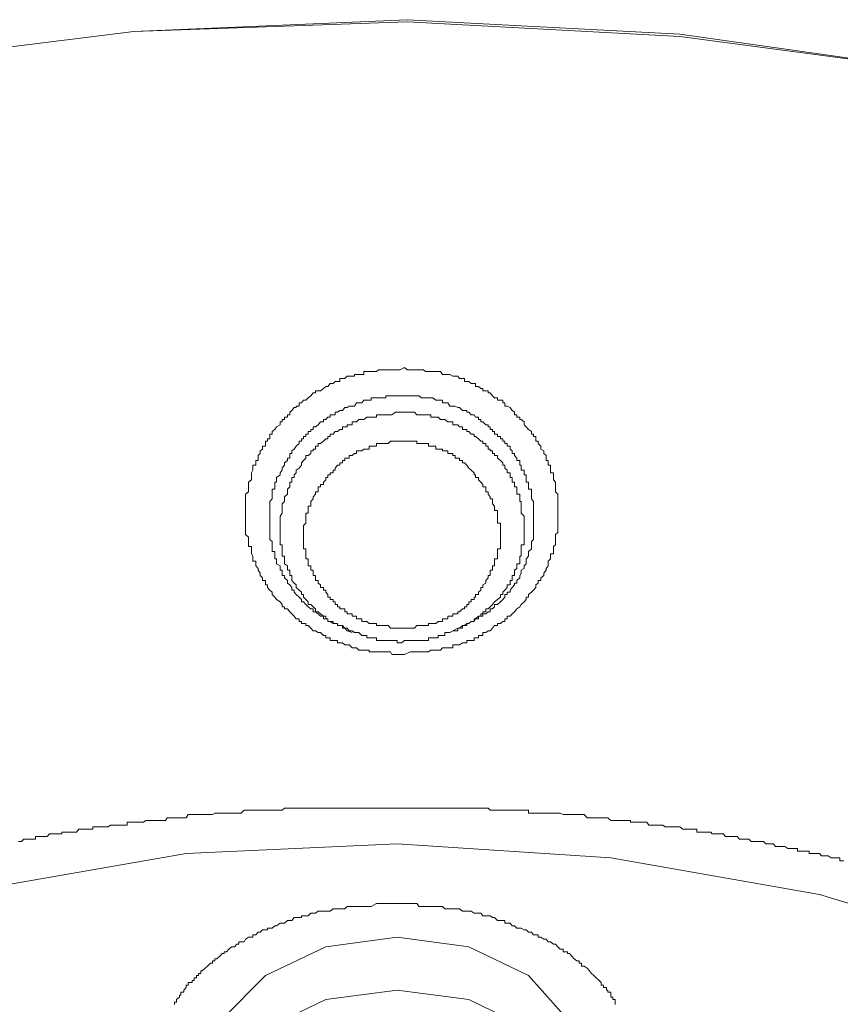
# Model space of a CAD drawing. Units: inches. Extents: x -221 to 731, y -566 to 116.
# Drawn here: x 31 to 39, y -47 to -36 of the extents above; entities that cross this region are included whole.
import ezdxf

# ---------------------------------------------------------------- set-up
doc = ezdxf.new("R2010")
doc.units = ezdxf.units.IN
doc.header["$MEASUREMENT"] = 0
doc.layers.add('图层 1', color=7, linetype='Continuous')

msp = doc.modelspace()

# ---------------------------------------------------------------- linework, layer by layer
at = {"layer": '图层 1', "color": 7, "lineweight": 9}
for points in [[(21.785, -68.328), (20.552, -67.767), (18.261, -66.448), (16.199, -64.959), (14.39, -63.276), (12.905, -61.479), (11.712, -59.54), (10.835, -57.513), (10.353, -55.448), (10.203, -53.33), (10.393, -51.221), (10.938, -49.159), (11.839, -47.145), (13.087, -45.237), (14.627, -43.436), (16.476, -41.785), (18.569, -40.315), (20.916, -39.031), (23.436, -37.949), (26.137, -37.1), (28.981, -36.503), (31.889, -36.14), (34.827, -36.014)], [(21.761, -68.328), (20.576, -67.767), (18.261, -66.448), (16.199, -64.923), (14.422, -63.276), (12.905, -61.451), (11.712, -59.516), (10.859, -57.513), (10.377, -55.448), (10.227, -53.33), (10.424, -51.221), (10.962, -49.159), (11.862, -47.145), (13.102, -45.237), (14.643, -43.436), (16.476, -41.812), (18.601, -40.315), (20.916, -39.031), (23.459, -37.969), (26.137, -37.124), (28.981, -36.503), (31.889, -36.14), (34.827, -36.037)], [(34.827, -36.014), (37.758, -36.168), (40.642, -36.578), (43.454, -37.222), (46.132, -38.103), (48.66, -39.209), (50.959, -40.521), (53.013, -42.018), (54.814, -43.692), (56.307, -45.501), (57.492, -47.429), (58.377, -49.467), (58.859, -51.533), (59.017, -53.638), (58.812, -55.732), (58.274, -57.817), (57.366, -59.828), (56.134, -61.736), (54.585, -63.545), (52.729, -65.188), (50.643, -66.658), (48.297, -67.941), (47.088, -68.486)], [(34.827, -36.037), (37.758, -36.195), (40.642, -36.578), (43.454, -37.222), (46.132, -38.103), (48.629, -39.209), (50.959, -40.521), (53.013, -42.018), (54.783, -43.692), (56.307, -45.521), (57.492, -47.429), (58.346, -49.467), (58.843, -51.533), (58.993, -53.638), (58.812, -55.732), (58.243, -57.817), (57.342, -59.828), (56.11, -61.736), (54.561, -63.509), (52.729, -65.168), (50.619, -66.658), (48.297, -67.922), (47.112, -68.463)], [(34.748, -42.843), (34.717, -42.843), (34.661, -42.843), (34.646, -42.812), (34.622, -42.812), (34.598, -42.812), (34.567, -42.812), (34.543, -42.812), (34.519, -42.812), (34.496, -42.812), (34.464, -42.812), (34.44, -42.812), (34.417, -42.812), (34.417, -42.796), (34.393, -42.796), (34.361, -42.796), (34.338, -42.796), (34.306, -42.796), (34.282, -42.768), (34.259, -42.768), (34.235, -42.768), (34.203, -42.736), (34.18, -42.736), (34.156, -42.736), (34.132, -42.717), (34.101, -42.717), (34.077, -42.717), (34.077, -42.689), (34.053, -42.689), (34.029, -42.689), (33.998, -42.689), (33.998, -42.661), (33.974, -42.661), (33.95, -42.661), (33.95, -42.638), (33.927, -42.638), (33.895, -42.606), (33.871, -42.606), (33.84, -42.586), (33.816, -42.586), (33.792, -42.559), (33.761, -42.531), (33.737, -42.531), (33.737, -42.507), (33.713, -42.507), (33.69, -42.507), (33.69, -42.488), (33.666, -42.488), (33.666, -42.456), (33.634, -42.456), (33.611, -42.428), (33.587, -42.405), (33.563, -42.381), (33.54, -42.349), (33.508, -42.349), (33.508, -42.33), (33.484, -42.33), (33.484, -42.302), (33.461, -42.274), (33.421, -42.251), (33.405, -42.223), (33.374, -42.195), (33.374, -42.172), (33.35, -42.148), (33.326, -42.12), (33.326, -42.093), (33.303, -42.093), (33.303, -42.073), (33.303, -42.045), (33.271, -42.045), (33.271, -42.018), (33.247, -41.99), (33.247, -41.966), (33.224, -41.935), (33.224, -41.915), (33.2, -41.887), (33.2, -41.867), (33.2, -41.836), (33.168, -41.836), (33.168, -41.812), (33.168, -41.785), (33.153, -41.757), (33.153, -41.733), (33.153, -41.706), (33.153, -41.678), (33.121, -41.678), (33.121, -41.662), (33.121, -41.627), (33.121, -41.603), (33.121, -41.579), (33.089, -41.551), (33.089, -41.528), (33.089, -41.5), (33.089, -41.476), (33.089, -41.453), (33.089, -41.429), (33.089, -41.401), (33.089, -41.374), (33.089, -41.354), (33.089, -41.322), (33.089, -41.291), (33.089, -41.271), (33.089, -41.247), (33.089, -41.22), (33.089, -41.196), (33.089, -41.168), (33.089, -41.145), (33.089, -41.117), (33.121, -41.093), (33.121, -41.062), (33.121, -41.038), (33.121, -41.014), (33.121, -40.987), (33.153, -40.963), (33.153, -40.939), (33.153, -40.908), (33.153, -40.888), (33.168, -40.86), (33.168, -40.837), (33.168, -40.805), (33.2, -40.805), (33.2, -40.781), (33.2, -40.754), (33.224, -40.754), (33.224, -40.73), (33.224, -40.702), (33.247, -40.679), (33.247, -40.651), (33.271, -40.631), (33.271, -40.6), (33.303, -40.6), (33.303, -40.572), (33.303, -40.548), (33.326, -40.548), (33.326, -40.521), (33.35, -40.521), (33.35, -40.497), (33.35, -40.473), (33.374, -40.473), (33.374, -40.442), (33.405, -40.422), (33.421, -40.394), (33.461, -40.37), (33.461, -40.339), (33.484, -40.339), (33.484, -40.315), (33.508, -40.315), (33.508, -40.288), (33.54, -40.288), (33.54, -40.264), (33.563, -40.264), (33.563, -40.236), (33.587, -40.216), (33.611, -40.185), (33.634, -40.185), (33.634, -40.169), (33.666, -40.169), (33.666, -40.133), (33.69, -40.133), (33.713, -40.106), (33.737, -40.106), (33.761, -40.082), (33.792, -40.058), (33.816, -40.027), (33.84, -40.027), (33.84, -40.007), (33.871, -40.007), (33.895, -40.007), (33.927, -39.979), (33.95, -39.96), (33.974, -39.96), (33.998, -39.928), (34.029, -39.928), (34.053, -39.904), (34.077, -39.904), (34.101, -39.904), (34.101, -39.873), (34.132, -39.873), (34.156, -39.873), (34.18, -39.849), (34.203, -39.849), (34.235, -39.849), (34.259, -39.849), (34.259, -39.829), (34.282, -39.829), (34.306, -39.829), (34.338, -39.829), (34.361, -39.829), (34.361, -39.798), (34.393, -39.798), (34.417, -39.798), (34.44, -39.798), (34.464, -39.798), (34.496, -39.798), (34.519, -39.778), (34.543, -39.778), (34.567, -39.778), (34.598, -39.778), (34.622, -39.778), (34.646, -39.778), (34.661, -39.778), (34.701, -39.778), (34.748, -39.778), (34.796, -39.754)], [(34.796, -39.754), (34.827, -39.778), (34.875, -39.778), (34.906, -39.778), (34.93, -39.778), (34.954, -39.778), (34.977, -39.778), (35.001, -39.778), (35.025, -39.798), (35.056, -39.798), (35.08, -39.798), (35.104, -39.798), (35.135, -39.798), (35.159, -39.798), (35.183, -39.798), (35.207, -39.829), (35.23, -39.829), (35.262, -39.829), (35.286, -39.829), (35.317, -39.849), (35.341, -39.849), (35.372, -39.849), (35.388, -39.873), (35.42, -39.873), (35.444, -39.873), (35.444, -39.904), (35.467, -39.904), (35.491, -39.904), (35.515, -39.928), (35.546, -39.928), (35.562, -39.928), (35.562, -39.96), (35.594, -39.96), (35.617, -39.979), (35.641, -39.979), (35.641, -40.007), (35.673, -40.007), (35.696, -40.007), (35.696, -40.027), (35.72, -40.027), (35.744, -40.058), (35.767, -40.082), (35.799, -40.082), (35.799, -40.106), (35.831, -40.106), (35.854, -40.106), (35.854, -40.133), (35.878, -40.133), (35.878, -40.169), (35.902, -40.169), (35.933, -40.185), (35.957, -40.216), (35.981, -40.236), (35.981, -40.264), (36.004, -40.264), (36.004, -40.288), (36.036, -40.288), (36.036, -40.315), (36.052, -40.315), (36.083, -40.339), (36.083, -40.37), (36.107, -40.394), (36.131, -40.422), (36.162, -40.442), (36.162, -40.473), (36.186, -40.473), (36.186, -40.497), (36.21, -40.497), (36.21, -40.521), (36.21, -40.548), (36.234, -40.548), (36.234, -40.572), (36.265, -40.6), (36.265, -40.631), (36.297, -40.651), (36.297, -40.679), (36.32, -40.702), (36.32, -40.73), (36.32, -40.754), (36.344, -40.754), (36.344, -40.781), (36.344, -40.805), (36.368, -40.805), (36.368, -40.837), (36.368, -40.86), (36.368, -40.888), (36.399, -40.888), (36.399, -40.908), (36.399, -40.939), (36.399, -40.963), (36.423, -40.987), (36.423, -41.014), (36.423, -41.038), (36.423, -41.062), (36.423, -41.093), (36.447, -41.117), (36.447, -41.145), (36.447, -41.168), (36.447, -41.196), (36.447, -41.22), (36.447, -41.247), (36.447, -41.271), (36.447, -41.291), (36.447, -41.322), (36.447, -41.354), (36.447, -41.374), (36.447, -41.401), (36.447, -41.429), (36.447, -41.453), (36.447, -41.476), (36.447, -41.5), (36.447, -41.528), (36.423, -41.551), (36.423, -41.579), (36.423, -41.603), (36.423, -41.627), (36.423, -41.662), (36.399, -41.678), (36.399, -41.706), (36.399, -41.733), (36.399, -41.757), (36.368, -41.757), (36.368, -41.785), (36.368, -41.812), (36.344, -41.836), (36.344, -41.867), (36.344, -41.887), (36.32, -41.915), (36.32, -41.935), (36.297, -41.966), (36.297, -41.99), (36.265, -42.018), (36.265, -42.045), (36.234, -42.045), (36.234, -42.073), (36.21, -42.093), (36.21, -42.12), (36.186, -42.148), (36.162, -42.172), (36.131, -42.195), (36.131, -42.223), (36.107, -42.223), (36.107, -42.251), (36.083, -42.274), (36.052, -42.302), (36.036, -42.33), (36.004, -42.349), (35.981, -42.381), (35.957, -42.405), (35.933, -42.428), (35.902, -42.428), (35.902, -42.456), (35.878, -42.456), (35.878, -42.488), (35.854, -42.488), (35.831, -42.507), (35.799, -42.507), (35.799, -42.531), (35.767, -42.531), (35.744, -42.559), (35.72, -42.586), (35.696, -42.586), (35.673, -42.606), (35.641, -42.606), (35.641, -42.638), (35.617, -42.638), (35.594, -42.638), (35.594, -42.661), (35.562, -42.661), (35.546, -42.661), (35.546, -42.689), (35.515, -42.689), (35.491, -42.689), (35.467, -42.689), (35.467, -42.717), (35.444, -42.717), (35.42, -42.717), (35.388, -42.736), (35.372, -42.736), (35.341, -42.736), (35.317, -42.736), (35.317, -42.768), (35.286, -42.768), (35.262, -42.768), (35.23, -42.768), (35.207, -42.768), (35.183, -42.796), (35.159, -42.796), (35.135, -42.796), (35.104, -42.796), (35.08, -42.796), (35.056, -42.812), (35.025, -42.812), (35.001, -42.812), (34.977, -42.812), (34.954, -42.812), (34.93, -42.812), (34.906, -42.812), (34.875, -42.812), (34.859, -42.812), (34.796, -42.843), (34.748, -42.843)], [(34.764, -40.058), (34.748, -40.058), (34.717, -40.058), (34.701, -40.058), (34.661, -40.058), (34.646, -40.058), (34.622, -40.058), (34.598, -40.058), (34.598, -40.082), (34.567, -40.082), (34.543, -40.082), (34.519, -40.082), (34.496, -40.082), (34.464, -40.082), (34.44, -40.082), (34.44, -40.106), (34.417, -40.106), (34.393, -40.106), (34.361, -40.106), (34.338, -40.133), (34.306, -40.133), (34.282, -40.133), (34.259, -40.169), (34.235, -40.169), (34.203, -40.169), (34.18, -40.185), (34.156, -40.185), (34.132, -40.216), (34.101, -40.216), (34.077, -40.236), (34.053, -40.236), (34.053, -40.264), (34.029, -40.264), (33.998, -40.264), (33.998, -40.288), (33.974, -40.288), (33.95, -40.315), (33.927, -40.315), (33.927, -40.339), (33.895, -40.339), (33.871, -40.37), (33.84, -40.394), (33.816, -40.394), (33.816, -40.422), (33.792, -40.422), (33.792, -40.442), (33.761, -40.442), (33.761, -40.473), (33.737, -40.473), (33.737, -40.497), (33.713, -40.497), (33.713, -40.521), (33.69, -40.521), (33.69, -40.548), (33.666, -40.548), (33.666, -40.572), (33.634, -40.6), (33.611, -40.631), (33.587, -40.651), (33.587, -40.679), (33.563, -40.679), (33.563, -40.702), (33.563, -40.73), (33.54, -40.73), (33.54, -40.754), (33.508, -40.781), (33.508, -40.805), (33.484, -40.837), (33.484, -40.86), (33.461, -40.888), (33.461, -40.908), (33.421, -40.939), (33.421, -40.963), (33.421, -40.987), (33.405, -40.987), (33.405, -41.014), (33.405, -41.038), (33.405, -41.062), (33.374, -41.062), (33.374, -41.093), (33.374, -41.117), (33.374, -41.145), (33.374, -41.168), (33.35, -41.196), (33.35, -41.22), (33.35, -41.247), (33.35, -41.271), (33.35, -41.291), (33.35, -41.322), (33.35, -41.354), (33.35, -41.374), (33.35, -41.401), (33.35, -41.429), (33.35, -41.453), (33.35, -41.476), (33.35, -41.5), (33.35, -41.528), (33.35, -41.551), (33.35, -41.579), (33.35, -41.603), (33.374, -41.627), (33.374, -41.662), (33.374, -41.678), (33.374, -41.706), (33.374, -41.733), (33.405, -41.733), (33.405, -41.757), (33.405, -41.785), (33.405, -41.812), (33.421, -41.812), (33.421, -41.836), (33.421, -41.867), (33.461, -41.887), (33.461, -41.915), (33.461, -41.935), (33.484, -41.935), (33.484, -41.966), (33.484, -41.99), (33.508, -41.99), (33.508, -42.018), (33.54, -42.045), (33.54, -42.073), (33.563, -42.093), (33.587, -42.12), (33.587, -42.148), (33.611, -42.148), (33.611, -42.172), (33.634, -42.195), (33.666, -42.223), (33.69, -42.251), (33.69, -42.274), (33.713, -42.274), (33.737, -42.302), (33.761, -42.33), (33.792, -42.349), (33.816, -42.349), (33.816, -42.381), (33.84, -42.381), (33.871, -42.405), (33.895, -42.428), (33.927, -42.428), (33.927, -42.456), (33.95, -42.456), (33.974, -42.456), (33.974, -42.488), (33.998, -42.488), (34.029, -42.507), (34.053, -42.507), (34.077, -42.507), (34.077, -42.531), (34.101, -42.531), (34.132, -42.531), (34.156, -42.559), (34.18, -42.586), (34.235, -42.606)], [(35.317, -42.586), (35.372, -42.559), (35.388, -42.559), (35.42, -42.531), (35.444, -42.531), (35.467, -42.531), (35.467, -42.507), (35.491, -42.507), (35.515, -42.488), (35.546, -42.488), (35.562, -42.456), (35.594, -42.456), (35.594, -42.428), (35.617, -42.428), (35.641, -42.428), (35.641, -42.405), (35.673, -42.405), (35.696, -42.381), (35.72, -42.381), (35.72, -42.349), (35.744, -42.349), (35.767, -42.33), (35.767, -42.302), (35.799, -42.302), (35.831, -42.274), (35.854, -42.251), (35.878, -42.223), (35.878, -42.195), (35.902, -42.195), (35.902, -42.172), (35.933, -42.172), (35.933, -42.148), (35.957, -42.12), (35.981, -42.093), (35.981, -42.073), (36.004, -42.073), (36.004, -42.045), (36.036, -42.018), (36.036, -41.99), (36.052, -41.966), (36.052, -41.935), (36.083, -41.915), (36.083, -41.887), (36.107, -41.867), (36.107, -41.836), (36.107, -41.812), (36.131, -41.785), (36.131, -41.757), (36.131, -41.733), (36.162, -41.706), (36.162, -41.678), (36.162, -41.662), (36.162, -41.627), (36.186, -41.603), (36.186, -41.579), (36.186, -41.551), (36.186, -41.528), (36.186, -41.5), (36.186, -41.476), (36.186, -41.453), (36.186, -41.429), (36.186, -41.401), (36.186, -41.374), (36.186, -41.354), (36.186, -41.322), (36.186, -41.291), (36.186, -41.271), (36.186, -41.247), (36.186, -41.22), (36.186, -41.196), (36.162, -41.168), (36.162, -41.145), (36.162, -41.117), (36.162, -41.093), (36.162, -41.062), (36.131, -41.062), (36.131, -41.038), (36.131, -41.014), (36.131, -40.987), (36.107, -40.987), (36.107, -40.963), (36.107, -40.939), (36.107, -40.908), (36.083, -40.908), (36.083, -40.888), (36.083, -40.86), (36.052, -40.86), (36.052, -40.837), (36.052, -40.805), (36.036, -40.805), (36.036, -40.781), (36.036, -40.754), (36.004, -40.754), (36.004, -40.73), (35.981, -40.702), (35.981, -40.679), (35.957, -40.679), (35.957, -40.651), (35.933, -40.631), (35.933, -40.6), (35.902, -40.6), (35.902, -40.572), (35.878, -40.572), (35.878, -40.548), (35.854, -40.548), (35.854, -40.521), (35.831, -40.521), (35.831, -40.497), (35.799, -40.497), (35.799, -40.473), (35.767, -40.473), (35.767, -40.442), (35.744, -40.442), (35.744, -40.422), (35.72, -40.422), (35.72, -40.394), (35.696, -40.394), (35.696, -40.37), (35.673, -40.37), (35.641, -40.339), (35.617, -40.339), (35.617, -40.315), (35.594, -40.315), (35.594, -40.288), (35.562, -40.288), (35.546, -40.264), (35.515, -40.264), (35.491, -40.236), (35.467, -40.236), (35.467, -40.216), (35.444, -40.216), (35.42, -40.216), (35.388, -40.185), (35.372, -40.185), (35.341, -40.169), (35.317, -40.169), (35.286, -40.169), (35.262, -40.133), (35.23, -40.133), (35.207, -40.133), (35.207, -40.106), (35.183, -40.106), (35.159, -40.106), (35.135, -40.106), (35.104, -40.082), (35.08, -40.082), (35.056, -40.082), (35.025, -40.082), (35.001, -40.082), (34.977, -40.082), (34.954, -40.058), (34.93, -40.058), (34.906, -40.058), (34.875, -40.058), (34.859, -40.058), (34.827, -40.058), (34.764, -40.058)], [(34.764, -40.236), (34.717, -40.236), (34.701, -40.236), (34.661, -40.264), (34.646, -40.264), (34.622, -40.264), (34.598, -40.264), (34.567, -40.264), (34.543, -40.264), (34.519, -40.264), (34.496, -40.264), (34.496, -40.288), (34.464, -40.288), (34.44, -40.288), (34.417, -40.288), (34.393, -40.288), (34.361, -40.315), (34.338, -40.315), (34.306, -40.315), (34.282, -40.339), (34.259, -40.339), (34.235, -40.339), (34.235, -40.37), (34.203, -40.37), (34.18, -40.37), (34.18, -40.394), (34.156, -40.394), (34.132, -40.394), (34.132, -40.422), (34.101, -40.422), (34.077, -40.442), (34.053, -40.442), (34.029, -40.473), (33.998, -40.473), (33.998, -40.497), (33.974, -40.497), (33.974, -40.521), (33.95, -40.521), (33.927, -40.548), (33.895, -40.572), (33.871, -40.572), (33.871, -40.6), (33.84, -40.6), (33.84, -40.631), (33.816, -40.631), (33.816, -40.651), (33.792, -40.651), (33.792, -40.679), (33.761, -40.702), (33.737, -40.702), (33.737, -40.73), (33.713, -40.754), (33.69, -40.781), (33.69, -40.805), (33.666, -40.837), (33.634, -40.86), (33.634, -40.888), (33.611, -40.908), (33.611, -40.939), (33.587, -40.939), (33.587, -40.963), (33.587, -40.987), (33.563, -40.987), (33.563, -41.014), (33.563, -41.038), (33.54, -41.062), (33.54, -41.093), (33.54, -41.117), (33.508, -41.145), (33.508, -41.168), (33.508, -41.196), (33.484, -41.22), (33.484, -41.247), (33.484, -41.271), (33.484, -41.291), (33.484, -41.322), (33.461, -41.354), (33.461, -41.374), (33.461, -41.401), (33.461, -41.429), (33.461, -41.453), (33.461, -41.476), (33.461, -41.5), (33.461, -41.528), (33.461, -41.551), (33.461, -41.579), (33.461, -41.603), (33.461, -41.627), (33.461, -41.662), (33.484, -41.662), (33.484, -41.678), (33.484, -41.706), (33.484, -41.733), (33.484, -41.757), (33.484, -41.785), (33.508, -41.785), (33.508, -41.812), (33.508, -41.836), (33.508, -41.867), (33.54, -41.887), (33.54, -41.915), (33.54, -41.935), (33.563, -41.935), (33.563, -41.966), (33.563, -41.99), (33.587, -41.99), (33.587, -42.018), (33.587, -42.045), (33.611, -42.073), (33.634, -42.093), (33.634, -42.12), (33.666, -42.148), (33.69, -42.172), (33.69, -42.195), (33.713, -42.195), (33.713, -42.223), (33.737, -42.251), (33.761, -42.274), (33.761, -42.302), (33.792, -42.302), (33.816, -42.33), (33.84, -42.349), (33.84, -42.381), (33.871, -42.381), (33.895, -42.405), (33.927, -42.428), (33.95, -42.428), (33.95, -42.456), (33.974, -42.456), (33.974, -42.488), (33.998, -42.488), (34.029, -42.488), (34.029, -42.507), (34.053, -42.507), (34.077, -42.507), (34.077, -42.531), (34.101, -42.531), (34.132, -42.531), (34.132, -42.559), (34.156, -42.559), (34.18, -42.559), (34.203, -42.586), (34.235, -42.586), (34.259, -42.606)], [(35.42, -42.531), (35.444, -42.531), (35.467, -42.507), (35.491, -42.507), (35.515, -42.488), (35.546, -42.488), (35.546, -42.456), (35.562, -42.456), (35.594, -42.428), (35.617, -42.428), (35.617, -42.405), (35.641, -42.405), (35.641, -42.381), (35.673, -42.381), (35.673, -42.349), (35.696, -42.349), (35.72, -42.33), (35.744, -42.302), (35.767, -42.274), (35.799, -42.251), (35.831, -42.223), (35.831, -42.195), (35.854, -42.195), (35.854, -42.172), (35.878, -42.148), (35.902, -42.12), (35.902, -42.093), (35.933, -42.093), (35.933, -42.073), (35.933, -42.045), (35.957, -42.045), (35.957, -42.018), (35.957, -41.99), (35.981, -41.99), (35.981, -41.966), (35.981, -41.935), (36.004, -41.915), (36.004, -41.887), (36.004, -41.867), (36.036, -41.867), (36.036, -41.836), (36.036, -41.812), (36.036, -41.785), (36.052, -41.785), (36.052, -41.757), (36.052, -41.733), (36.052, -41.706), (36.052, -41.678), (36.052, -41.662), (36.083, -41.662), (36.083, -41.627), (36.083, -41.603), (36.083, -41.579), (36.083, -41.551), (36.083, -41.528), (36.083, -41.5), (36.083, -41.476), (36.083, -41.453), (36.083, -41.429), (36.083, -41.401), (36.083, -41.374), (36.083, -41.354), (36.052, -41.322), (36.052, -41.291), (36.052, -41.271), (36.052, -41.247), (36.052, -41.22), (36.052, -41.196), (36.036, -41.196), (36.036, -41.168), (36.036, -41.145), (36.036, -41.117), (36.004, -41.117), (36.004, -41.093), (36.004, -41.062), (36.004, -41.038), (35.981, -41.038), (35.981, -41.014), (35.981, -40.987), (35.957, -40.987), (35.957, -40.963), (35.957, -40.939), (35.933, -40.939), (35.933, -40.908), (35.933, -40.888), (35.902, -40.888), (35.902, -40.86), (35.878, -40.837), (35.878, -40.805), (35.854, -40.805), (35.854, -40.781), (35.831, -40.754), (35.799, -40.73), (35.799, -40.702), (35.767, -40.702), (35.767, -40.679), (35.744, -40.679), (35.744, -40.651), (35.72, -40.651), (35.72, -40.631), (35.696, -40.631), (35.696, -40.6), (35.673, -40.6), (35.673, -40.572), (35.641, -40.572), (35.641, -40.548), (35.617, -40.548), (35.594, -40.521), (35.562, -40.497), (35.546, -40.497), (35.546, -40.473), (35.515, -40.473), (35.491, -40.442), (35.467, -40.442), (35.467, -40.422), (35.444, -40.422), (35.42, -40.422), (35.42, -40.394), (35.388, -40.394), (35.372, -40.37), (35.341, -40.37), (35.317, -40.37), (35.317, -40.339), (35.286, -40.339), (35.262, -40.339), (35.23, -40.315), (35.207, -40.315), (35.183, -40.315), (35.159, -40.288), (35.135, -40.288), (35.104, -40.288), (35.08, -40.288), (35.08, -40.264), (35.056, -40.264), (35.025, -40.264), (35.001, -40.264), (34.977, -40.264), (34.954, -40.264), (34.93, -40.264), (34.906, -40.236), (34.875, -40.236), (34.859, -40.236), (34.827, -40.236), (34.764, -40.236)], [(34.764, -40.548), (34.748, -40.548), (34.717, -40.548), (34.701, -40.548), (34.661, -40.548), (34.646, -40.548), (34.622, -40.572), (34.598, -40.572), (34.567, -40.572), (34.543, -40.572), (34.519, -40.572), (34.496, -40.572), (34.496, -40.6), (34.464, -40.6), (34.44, -40.6), (34.417, -40.6), (34.417, -40.631), (34.393, -40.631), (34.361, -40.631), (34.338, -40.651), (34.306, -40.651), (34.282, -40.651), (34.282, -40.679), (34.259, -40.679), (34.235, -40.702), (34.203, -40.702), (34.203, -40.73), (34.18, -40.73), (34.156, -40.73), (34.156, -40.754), (34.132, -40.754), (34.132, -40.781), (34.101, -40.781), (34.101, -40.805), (34.077, -40.805), (34.053, -40.837), (34.053, -40.86), (34.029, -40.86), (34.029, -40.888), (33.998, -40.888), (33.998, -40.908), (33.974, -40.908), (33.974, -40.939), (33.95, -40.939), (33.95, -40.963), (33.927, -40.987)], [(34.764, -40.548), (34.796, -40.548), (34.827, -40.548), (34.859, -40.548), (34.875, -40.548), (34.906, -40.548), (34.93, -40.548), (34.93, -40.572), (34.954, -40.572), (34.977, -40.572), (35.001, -40.572), (35.025, -40.572), (35.056, -40.572), (35.056, -40.6), (35.08, -40.6), (35.104, -40.6), (35.135, -40.6), (35.135, -40.631), (35.159, -40.631), (35.183, -40.631), (35.207, -40.631), (35.207, -40.651), (35.23, -40.651), (35.262, -40.651), (35.262, -40.679), (35.286, -40.679), (35.317, -40.679), (35.317, -40.702), (35.341, -40.702), (35.341, -40.73), (35.372, -40.73), (35.388, -40.73), (35.388, -40.754), (35.42, -40.754), (35.42, -40.781), (35.444, -40.781), (35.467, -40.805), (35.491, -40.837), (35.515, -40.86), (35.546, -40.888), (35.546, -40.908), (35.562, -40.908), (35.562, -40.939), (35.594, -40.939), (35.594, -40.963)], [(35.594, -40.963), (35.617, -40.987), (35.641, -41.014), (35.641, -41.038), (35.673, -41.038), (35.673, -41.062), (35.673, -41.093), (35.696, -41.093), (35.696, -41.117), (35.72, -41.145), (35.72, -41.168), (35.744, -41.168), (35.744, -41.196), (35.744, -41.22), (35.767, -41.247), (35.767, -41.271), (35.767, -41.291), (35.799, -41.291), (35.799, -41.322), (35.799, -41.354), (35.799, -41.374), (35.799, -41.401), (35.799, -41.429), (35.831, -41.429), (35.831, -41.453), (35.831, -41.476), (35.831, -41.5), (35.831, -41.528), (35.831, -41.551), (35.831, -41.579), (35.831, -41.603), (35.831, -41.627), (35.831, -41.662), (35.831, -41.678), (35.831, -41.706), (35.799, -41.706), (35.799, -41.733), (35.799, -41.757), (35.799, -41.785), (35.799, -41.812), (35.767, -41.812), (35.767, -41.836), (35.767, -41.867), (35.767, -41.887), (35.744, -41.887), (35.744, -41.915), (35.744, -41.935), (35.72, -41.935), (35.72, -41.966), (35.72, -41.99), (35.696, -41.99), (35.696, -42.018), (35.673, -42.045), (35.673, -42.073)], [(33.871, -42.045), (33.84, -42.045), (33.84, -42.018), (33.84, -41.99), (33.816, -41.99), (33.816, -41.966), (33.816, -41.935), (33.792, -41.935), (33.792, -41.915), (33.792, -41.887), (33.761, -41.887), (33.761, -41.867), (33.761, -41.836), (33.761, -41.812), (33.737, -41.812), (33.737, -41.785), (33.737, -41.757), (33.737, -41.733), (33.737, -41.706), (33.713, -41.706), (33.713, -41.678), (33.713, -41.662), (33.713, -41.627), (33.713, -41.603), (33.713, -41.579), (33.713, -41.551), (33.713, -41.528), (33.713, -41.5), (33.713, -41.476), (33.713, -41.453), (33.737, -41.429), (33.737, -41.401), (33.737, -41.374), (33.737, -41.354), (33.737, -41.322), (33.761, -41.322), (33.761, -41.291), (33.761, -41.271), (33.761, -41.247), (33.792, -41.247), (33.792, -41.22), (33.792, -41.196), (33.816, -41.168), (33.816, -41.145), (33.84, -41.117), (33.84, -41.093), (33.871, -41.093), (33.871, -41.062), (33.871, -41.038), (33.895, -41.038), (33.895, -41.014), (33.927, -41.014), (33.927, -40.987)], [(33.871, -42.045), (33.871, -42.073), (33.895, -42.093), (33.895, -42.12), (33.927, -42.12), (33.927, -42.148), (33.95, -42.148), (33.95, -42.172), (33.974, -42.195), (33.974, -42.223), (33.998, -42.223), (33.998, -42.251), (34.029, -42.251), (34.029, -42.274), (34.053, -42.274), (34.053, -42.302), (34.077, -42.302), (34.077, -42.33), (34.101, -42.33), (34.101, -42.349), (34.132, -42.349), (34.156, -42.349), (34.156, -42.381), (34.18, -42.381), (34.18, -42.405), (34.203, -42.405), (34.235, -42.405), (34.235, -42.428), (34.259, -42.428), (34.282, -42.428), (34.282, -42.456), (34.306, -42.456), (34.338, -42.456), (34.338, -42.488), (34.361, -42.488), (34.393, -42.488), (34.417, -42.507), (34.44, -42.507), (34.464, -42.507), (34.496, -42.507), (34.496, -42.531), (34.519, -42.531), (34.543, -42.531), (34.567, -42.531), (34.598, -42.531), (34.622, -42.531), (34.646, -42.559), (34.661, -42.559), (34.701, -42.559), (34.717, -42.559), (34.748, -42.559), (34.764, -42.559)], [(35.673, -42.073), (35.641, -42.093), (35.641, -42.12), (35.617, -42.12), (35.617, -42.148), (35.594, -42.172), (35.594, -42.195), (35.562, -42.195), (35.562, -42.223), (35.546, -42.223), (35.546, -42.251), (35.515, -42.251), (35.515, -42.274), (35.491, -42.274), (35.491, -42.302), (35.467, -42.302), (35.467, -42.33), (35.444, -42.33), (35.444, -42.349), (35.42, -42.349), (35.388, -42.381), (35.372, -42.381), (35.372, -42.405), (35.341, -42.405), (35.317, -42.405), (35.317, -42.428), (35.286, -42.428), (35.262, -42.428), (35.262, -42.456), (35.23, -42.456), (35.207, -42.456), (35.207, -42.488), (35.183, -42.488), (35.159, -42.488), (35.135, -42.507), (35.104, -42.507), (35.08, -42.507), (35.056, -42.507), (35.056, -42.531), (35.025, -42.531), (35.001, -42.531), (34.977, -42.531), (34.954, -42.531), (34.93, -42.531), (34.906, -42.559), (34.875, -42.559), (34.859, -42.559), (34.827, -42.559), (34.796, -42.559), (34.764, -42.559)], [(34.764, -42.717), (34.796, -42.689), (34.827, -42.689), (34.859, -42.689), (34.875, -42.689), (34.906, -42.689), (34.93, -42.689), (34.954, -42.689), (34.977, -42.689), (35.001, -42.689), (35.025, -42.689), (35.056, -42.689), (35.056, -42.661), (35.08, -42.661), (35.104, -42.661), (35.135, -42.661), (35.159, -42.661), (35.159, -42.638), (35.183, -42.638), (35.207, -42.638), (35.23, -42.638), (35.23, -42.606), (35.262, -42.606), (35.286, -42.606), (35.317, -42.586), (35.341, -42.586), (35.372, -42.586), (35.372, -42.559), (35.388, -42.559), (35.42, -42.559), (35.42, -42.531)], [(34.259, -42.606), (34.282, -42.606), (34.306, -42.606), (34.338, -42.638), (34.361, -42.638), (34.393, -42.638), (34.393, -42.661), (34.417, -42.661), (34.44, -42.661), (34.464, -42.661), (34.496, -42.661), (34.496, -42.689), (34.519, -42.689), (34.543, -42.689), (34.567, -42.689), (34.598, -42.689), (34.622, -42.689), (34.646, -42.689), (34.661, -42.689), (34.701, -42.689), (34.717, -42.689), (34.717, -42.717), (34.748, -42.717), (34.764, -42.717)], [(34.748, -44.494), (34.717, -44.494), (34.701, -44.494), (34.661, -44.494), (34.646, -44.494), (34.622, -44.494), (34.598, -44.494), (34.567, -44.494), (34.543, -44.494), (34.519, -44.494), (34.496, -44.494), (34.464, -44.494), (34.44, -44.494), (34.417, -44.494), (34.393, -44.494), (34.361, -44.494), (34.338, -44.494), (34.306, -44.494), (34.282, -44.494), (34.259, -44.494), (34.235, -44.494), (34.203, -44.494), (34.18, -44.494), (34.156, -44.494), (34.132, -44.494), (34.101, -44.494), (34.077, -44.494), (34.053, -44.494), (34.029, -44.494), (33.998, -44.494), (33.974, -44.494), (33.95, -44.494), (33.927, -44.494), (33.895, -44.494), (33.871, -44.494), (33.84, -44.494), (33.816, -44.494), (33.792, -44.494), (33.761, -44.494), (33.737, -44.494), (33.713, -44.494), (33.69, -44.494), (33.666, -44.494), (33.634, -44.494), (33.611, -44.494), (33.587, -44.494), (33.563, -44.494), (33.54, -44.494), (33.508, -44.494), (33.484, -44.514), (33.461, -44.514), (33.421, -44.514), (33.405, -44.514), (33.374, -44.514), (33.35, -44.514), (33.326, -44.514), (33.303, -44.514), (33.271, -44.514), (33.247, -44.514), (33.224, -44.514), (33.2, -44.514), (33.168, -44.514), (33.153, -44.514), (33.121, -44.514), (33.089, -44.514), (33.074, -44.514), (33.042, -44.546), (33.018, -44.546), (32.995, -44.546), (32.971, -44.546), (32.939, -44.546), (32.908, -44.546), (32.884, -44.546), (32.86, -44.546), (32.837, -44.546), (32.813, -44.546), (32.781, -44.546), (32.758, -44.546), (32.734, -44.561), (32.71, -44.561), (32.679, -44.561), (32.655, -44.561), (32.623, -44.561), (32.607, -44.561), (32.584, -44.561), (32.56, -44.561), (32.536, -44.561), (32.513, -44.561), (32.473, -44.561), (32.449, -44.597), (32.426, -44.597), (32.394, -44.597), (32.378, -44.597), (32.347, -44.597), (32.323, -44.597), (32.299, -44.597), (32.276, -44.597), (32.244, -44.597), (32.228, -44.625), (32.197, -44.625), (32.173, -44.625), (32.141, -44.625), (32.126, -44.625), (32.102, -44.625), (32.07, -44.625), (32.047, -44.625), (32.015, -44.625), (31.991, -44.644), (31.96, -44.644), (31.936, -44.644), (31.912, -44.644), (31.889, -44.644), (31.865, -44.644), (31.833, -44.644), (31.817, -44.644), (31.817, -44.676), (31.786, -44.676), (31.762, -44.676), (31.738, -44.676), (31.707, -44.676), (31.683, -44.676), (31.659, -44.676), (31.636, -44.676), (31.612, -44.696), (31.58, -44.696), (31.549, -44.696), (31.525, -44.696), (31.501, -44.696), (31.478, -44.696), (31.446, -44.696), (31.446, -44.719), (31.422, -44.719), (31.399, -44.719), (31.367, -44.719), (31.351, -44.719), (31.32, -44.719), (31.296, -44.719), (31.272, -44.751), (31.249, -44.751), (31.217, -44.751), (31.193, -44.751), (31.17, -44.751), (31.146, -44.751), (31.114, -44.751), (31.114, -44.771), (31.083, -44.771), (31.059, -44.771), (31.035, -44.771), (31.012, -44.771), (30.98, -44.771), (30.956, -44.798), (30.933, -44.798), (30.909, -44.798), (30.877, -44.798), (30.854, -44.798), (30.83, -44.798), (30.83, -44.826), (30.806, -44.826), (30.783, -44.826), (30.751, -44.826), (30.727, -44.826), (30.704, -44.826), (30.68, -44.854), (30.648, -44.854)], [(39.52, -45.059), (39.48, -45.059), (39.48, -45.027), (39.457, -45.027), (39.433, -45.027), (39.409, -45.027), (39.386, -45.027), (39.354, -45.008), (39.33, -45.008), (39.307, -45.008), (39.283, -45.008), (39.259, -44.98), (39.228, -44.98), (39.204, -44.98), (39.18, -44.98), (39.149, -44.98), (39.149, -44.956), (39.125, -44.956), (39.101, -44.956), (39.078, -44.956), (39.054, -44.956), (39.022, -44.956), (39.022, -44.929), (38.991, -44.929), (38.967, -44.929), (38.943, -44.929), (38.92, -44.929), (38.888, -44.905), (38.864, -44.905), (38.841, -44.905), (38.817, -44.905), (38.785, -44.905), (38.762, -44.877), (38.738, -44.877), (38.714, -44.877), (38.683, -44.877), (38.659, -44.854), (38.635, -44.854), (38.611, -44.854), (38.588, -44.854), (38.556, -44.854), (38.525, -44.854), (38.501, -44.826), (38.477, -44.826), (38.453, -44.826), (38.422, -44.826), (38.398, -44.826), (38.374, -44.798), (38.351, -44.798), (38.319, -44.798), (38.303, -44.798), (38.272, -44.798), (38.248, -44.798), (38.224, -44.771), (38.193, -44.771), (38.169, -44.771), (38.153, -44.771), (38.106, -44.771), (38.09, -44.751), (38.058, -44.751), (38.043, -44.751), (38.019, -44.751), (37.995, -44.751), (37.964, -44.751), (37.94, -44.751), (37.94, -44.719), (37.916, -44.719), (37.885, -44.719), (37.861, -44.719), (37.837, -44.719), (37.814, -44.719), (37.79, -44.719), (37.758, -44.696), (37.735, -44.696), (37.711, -44.696), (37.687, -44.696), (37.656, -44.696), (37.624, -44.696), (37.6, -44.696), (37.577, -44.676), (37.545, -44.676), (37.529, -44.676), (37.498, -44.676), (37.474, -44.676), (37.458, -44.676), (37.426, -44.676), (37.403, -44.644), (37.379, -44.644), (37.347, -44.644), (37.324, -44.644), (37.3, -44.644), (37.276, -44.644), (37.253, -44.644), (37.229, -44.644), (37.229, -44.625), (37.197, -44.625), (37.166, -44.625), (37.142, -44.625), (37.118, -44.625), (37.087, -44.625), (37.063, -44.625), (37.039, -44.625), (37.016, -44.625), (36.984, -44.597), (36.968, -44.597), (36.937, -44.597), (36.913, -44.597), (36.889, -44.597), (36.858, -44.597), (36.834, -44.597), (36.81, -44.597), (36.787, -44.597), (36.763, -44.597), (36.731, -44.561), (36.7, -44.561), (36.676, -44.561), (36.652, -44.561), (36.621, -44.561), (36.597, -44.561), (36.573, -44.561), (36.55, -44.561), (36.518, -44.561), (36.502, -44.561), (36.471, -44.546), (36.447, -44.546), (36.423, -44.546), (36.399, -44.546), (36.368, -44.546), (36.344, -44.546), (36.32, -44.546), (36.297, -44.546), (36.265, -44.546), (36.234, -44.546), (36.21, -44.546), (36.186, -44.546), (36.162, -44.546), (36.131, -44.546), (36.131, -44.514), (36.107, -44.514), (36.083, -44.514), (36.052, -44.514), (36.036, -44.514), (36.004, -44.514), (35.981, -44.514), (35.957, -44.514), (35.933, -44.514), (35.902, -44.514), (35.878, -44.514), (35.854, -44.514), (35.831, -44.514), (35.799, -44.514), (35.767, -44.514), (35.744, -44.514), (35.72, -44.514), (35.696, -44.494), (35.673, -44.494), (35.641, -44.494), (35.617, -44.494), (35.594, -44.494), (35.562, -44.494), (35.546, -44.494), (35.515, -44.494), (35.491, -44.494), (35.467, -44.494), (35.444, -44.494), (35.42, -44.494), (35.388, -44.494), (35.372, -44.494), (35.341, -44.494), (35.317, -44.494), (35.286, -44.494), (35.262, -44.494), (35.23, -44.494), (35.207, -44.494), (35.183, -44.494), (35.159, -44.494), (35.135, -44.494), (35.104, -44.494), (35.08, -44.494), (35.056, -44.494), (35.025, -44.494), (35.001, -44.494), (34.977, -44.494), (34.954, -44.494), (34.93, -44.494), (34.906, -44.494), (34.875, -44.494), (34.859, -44.494), (34.827, -44.494), (34.796, -44.494), (34.764, -44.494), (34.748, -44.494)], [(26.122, -46.813), (28.073, -45.987), (30.206, -45.371), (32.449, -44.98), (34.717, -44.877), (34.717, -44.877)], [(34.717, -44.877), (37.016, -45.027), (39.259, -45.422), (41.361, -46.058), (43.328, -46.947)], [(32.323, -46.607), (32.323, -46.58), (32.347, -46.58), (32.347, -46.552), (32.378, -46.528), (32.378, -46.505), (32.394, -46.505), (32.394, -46.473), (32.426, -46.473), (32.426, -46.453), (32.449, -46.422), (32.449, -46.398), (32.473, -46.398), (32.473, -46.37), (32.513, -46.37), (32.513, -46.347), (32.536, -46.347), (32.536, -46.319), (32.56, -46.319), (32.56, -46.295), (32.584, -46.295), (32.584, -46.272), (32.607, -46.272), (32.607, -46.244), (32.623, -46.244), (32.655, -46.216), (32.679, -46.193), (32.71, -46.161), (32.734, -46.161), (32.734, -46.137), (32.758, -46.137), (32.758, -46.114), (32.781, -46.114), (32.813, -46.086), (32.837, -46.058), (32.86, -46.058), (32.86, -46.039), (32.884, -46.039), (32.908, -46.011), (32.939, -45.987), (32.971, -45.987), (32.995, -45.956), (33.018, -45.956), (33.018, -45.932), (33.042, -45.932), (33.074, -45.932), (33.089, -45.904), (33.121, -45.881), (33.153, -45.881), (33.168, -45.881), (33.168, -45.857), (33.2, -45.857), (33.224, -45.829), (33.247, -45.829), (33.271, -45.802), (33.303, -45.802), (33.326, -45.802), (33.326, -45.786), (33.35, -45.786), (33.374, -45.786), (33.405, -45.758), (33.421, -45.758), (33.461, -45.731), (33.484, -45.731), (33.508, -45.731), (33.54, -45.703), (33.563, -45.703), (33.587, -45.703), (33.611, -45.671), (33.634, -45.671), (33.666, -45.671), (33.69, -45.671), (33.69, -45.652), (33.713, -45.652), (33.737, -45.652), (33.761, -45.652), (33.792, -45.624), (33.816, -45.624), (33.84, -45.624), (33.871, -45.6), (33.895, -45.6), (33.927, -45.6), (33.95, -45.6), (33.974, -45.6), (33.998, -45.6), (34.029, -45.577), (34.053, -45.577), (34.077, -45.577), (34.101, -45.577), (34.132, -45.577), (34.156, -45.577), (34.18, -45.553), (34.203, -45.553), (34.235, -45.553), (34.259, -45.553), (34.282, -45.553), (34.306, -45.553), (34.338, -45.553), (34.361, -45.553), (34.393, -45.553), (34.417, -45.553), (34.44, -45.553), (34.496, -45.521), (34.543, -45.521), (34.598, -45.521), (34.622, -45.521), (34.717, -45.521)], [(34.717, -45.521), (34.827, -45.521), (34.875, -45.521), (34.93, -45.521), (34.954, -45.553), (35.001, -45.553), (35.025, -45.553), (35.056, -45.553), (35.08, -45.553), (35.104, -45.553), (35.135, -45.553), (35.159, -45.553), (35.183, -45.553), (35.207, -45.553), (35.23, -45.577), (35.262, -45.577), (35.286, -45.577), (35.317, -45.577), (35.341, -45.577), (35.372, -45.577), (35.388, -45.577), (35.42, -45.6), (35.444, -45.6), (35.467, -45.6), (35.491, -45.6), (35.515, -45.6), (35.546, -45.624), (35.562, -45.624), (35.594, -45.624), (35.617, -45.624), (35.641, -45.652), (35.673, -45.652), (35.696, -45.652), (35.72, -45.652), (35.744, -45.671), (35.767, -45.671), (35.799, -45.703), (35.831, -45.703), (35.854, -45.703), (35.878, -45.703), (35.878, -45.731), (35.902, -45.731), (35.933, -45.731), (35.957, -45.758), (35.981, -45.758), (36.004, -45.786), (36.036, -45.786), (36.052, -45.786), (36.083, -45.802), (36.107, -45.802), (36.131, -45.829), (36.162, -45.829), (36.186, -45.857), (36.21, -45.857), (36.234, -45.857), (36.234, -45.881), (36.265, -45.881), (36.297, -45.904), (36.32, -45.904), (36.344, -45.932), (36.368, -45.932), (36.399, -45.956), (36.423, -45.956), (36.447, -45.987), (36.471, -46.011), (36.502, -46.011), (36.502, -46.039), (36.518, -46.039), (36.55, -46.039), (36.55, -46.058), (36.573, -46.058), (36.597, -46.086), (36.621, -46.114), (36.652, -46.137), (36.676, -46.137), (36.676, -46.161), (36.7, -46.161), (36.7, -46.193), (36.731, -46.193), (36.763, -46.216), (36.787, -46.244), (36.81, -46.272), (36.834, -46.295), (36.858, -46.319), (36.889, -46.347), (36.913, -46.37), (36.913, -46.398), (36.937, -46.398), (36.937, -46.422), (36.968, -46.422), (36.968, -46.453), (36.984, -46.453), (36.984, -46.473), (37.016, -46.473), (37.016, -46.505), (37.016, -46.528), (37.039, -46.528), (37.039, -46.552), (37.063, -46.552), (37.063, -46.58), (37.063, -46.607)], [(36.7, -47.303), (36.573, -46.789), (36.131, -46.295), (35.491, -45.987), (34.717, -45.881), (33.95, -45.987), (33.303, -46.295), (32.837, -46.762), (32.679, -47.303)], [(32.679, -47.895), (32.679, -47.868), (32.837, -47.322), (33.303, -46.864), (33.95, -46.552), (34.717, -46.453), (35.491, -46.552), (36.131, -46.864), (36.573, -47.322), (36.7, -47.895)]]:
    msp.add_lwpolyline(points, dxfattribs=at)

doc.saveas('drawing.dxf')
